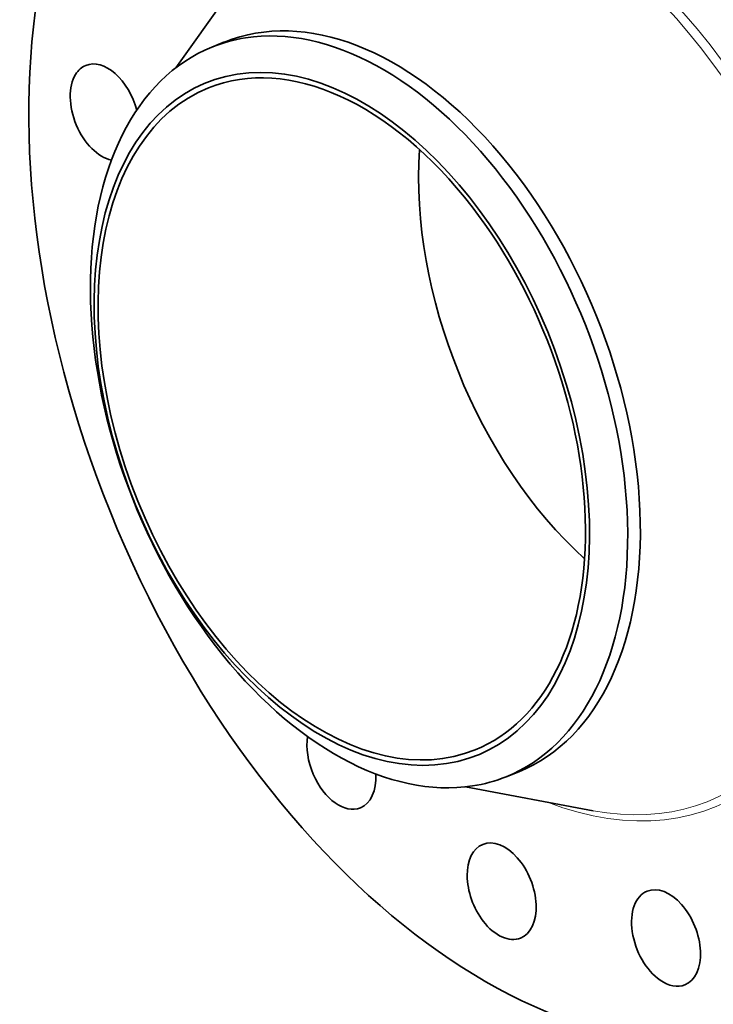
# Model space of a CAD drawing. Extents: x 0 to 10.8, y 0 to 8.3.
# Drawn here: x 6.4 to 8.9, y 3 to 6.5 of the extents above; entities that cross this region are included whole.
import ezdxf

# ---------------------------------------------------------------- set-up
doc = ezdxf.new("R2010")
doc.units = 0
doc.header["$MEASUREMENT"] = 0
doc.layers.get('0').update_dxf_attribs({"lineweight": 13})

msp = doc.modelspace()

# ---------------------------------------------------------------- linework, layer by layer
at = {"color": 7, "lineweight": 35, "ltscale": 0.01154}
for p, q in [((6.9727, 6.3015), (7.2406, 6.6773)), ((8.0029, 3.7476), (8.4567, 3.6629))]:
    msp.add_line(p, q, dxfattribs=at)
at = {"color": 7, "lineweight": 35, "ltscale": 0.001209}
for p, q in [((7.1016, 6.3757), (7.1464, 6.3937)), ((8.1473, 3.7836), (8.1921, 3.8017))]:
    msp.add_line(p, q, dxfattribs=at)
at = {"color": 7, "lineweight": 35, "ltscale": 0.03937}
for centre, major_axis, start_param, end_param in [((8.2275, 5.3229), (0.9727, -2.4112), 3.141619, 6.283211), ((7.6693, 5.0977), (0.5228, -1.296), 0.000026, 3.141619), ((7.6244, 5.0797), (0.5228, -1.296), 1.998424, 2.998424), ((7.6244, 5.0797), (-0.5228, 1.296), 6.140017, 6.283211), ((7.6244, 5.0797), (-0.5228, 1.296), 0.000026, 1.998424), ((7.5631, 5.0549), (-0.4819, 1.1944), 6.140017, 12.423202), ((7.5631, 5.0549), (0.4742, -1.1755), 1.998424, 3.141619), ((6.7205, 6.1442), (0.0671, -0.1664), 3.141557, 3.569221), ((6.7205, 6.1442), (0.0671, -0.1664), 1.371097, 3.141557), ((6.7205, 6.1442), (0.0671, -0.1664), 3.569221, 5.900059), ((7.5631, 5.0549), (0.4742, -1.1755), 3.141619, 6.283211), ((8.7021, 5.5144), (0.4742, -1.1755), 4.045579, 5.379199), ((7.6244, 5.0797), (-0.5228, 1.296), 3.141619, 5.140017), ((7.5631, 5.0549), (0.4742, -1.1755), 0.000026, 1.998424), ((7.6244, 5.0797), (0.5228, -1.296), 5.140017, 6.140017), ((7.5619, 3.8396), (0.0671, -0.1664), 3.93875, 4.747318), ((7.5619, 3.8396), (0.0671, -0.1664), 4.747318, 6.283225), ((7.5619, 3.8396), (0.0671, -0.1664), 0.00004, 1.055581), ((7.6244, 5.0797), (-0.5228, 1.296), 2.998424, 3.141619), ((8.1313, 3.3772), (0.0671, -0.1664), 3.141619, 5.140017), ((8.1313, 3.3772), (0.0671, -0.1664), 0.000026, 3.141619), ((8.7153, 3.211), (0.0671, -0.1664), 3.141594, 5.532716), ((8.7153, 3.211), (0.0671, -0.1664), 0.000001, 3.141594), ((8.1313, 3.3772), (0.0671, -0.1664), 5.140017, 6.283211), ((8.7153, 3.211), (0.0671, -0.1664), 5.532716, 6.283187)]:
    msp.add_ellipse(centre, major_axis=major_axis, ratio=0.616564, start_param=start_param, end_param=end_param, dxfattribs=at)
at = {"color": 7, "lineweight": 13, "ltscale": 0.03937}
for centre, major_axis, start_param, end_param in [((8.2275, 5.3229), (0.664, -1.646), 5.758558, 9.949406), ((8.2144, 5.3176), (0.6534, -1.6198), 5.908259, 9.799697)]:
    msp.add_ellipse(centre, major_axis=major_axis, ratio=0.616564, start_param=start_param, end_param=end_param, dxfattribs=at)

doc.saveas('drawing.dxf')
